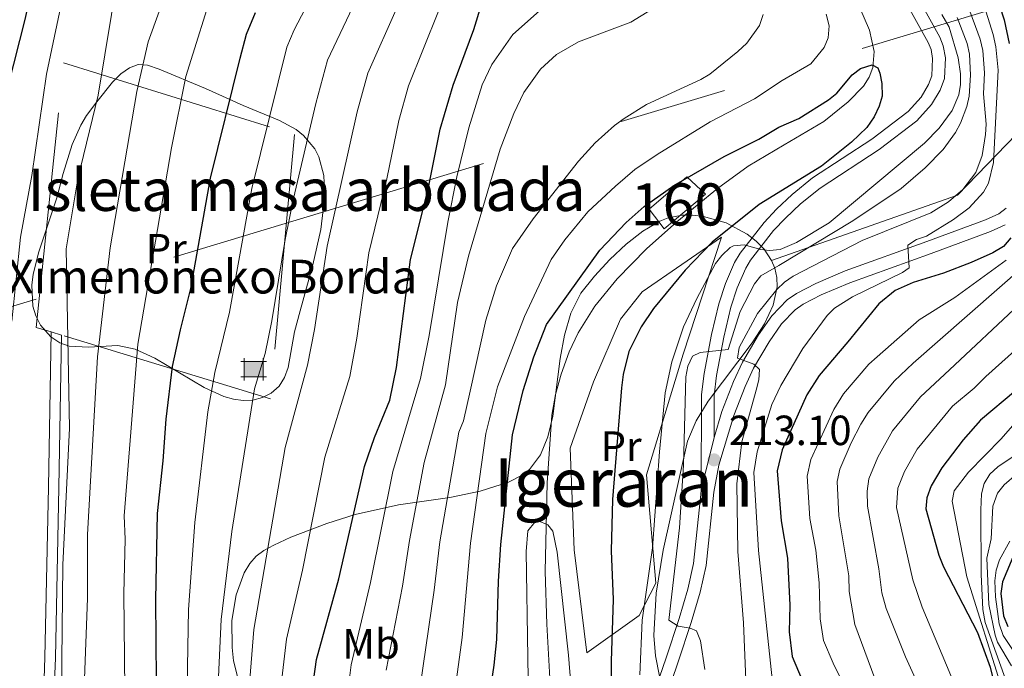
# Model space of a CAD drawing. Units: metres. Extents: x 599915 to 606762, y 4775433 to 4780167.
# Drawn here: x 602464 to 602698, y 4775773 to 4775927 of the extents above; entities that cross this region are included whole.
import ezdxf
from ezdxf.enums import TextEntityAlignment as Align

# ---------------------------------------------------------------- set-up
doc = ezdxf.new("R2010")
doc.units = ezdxf.units.M
doc.header["$MEASUREMENT"] = 0
for name, pattern in [('DGN Style 2', [85.3946, 51.23676, -34.15784000000001]), ('DGN Style 3', [119.55244000000002, 85.39460000000001, -34.15784000000001]), ('DGN Style 7', [170.7892, 76.85514, -34.15784000000001, 25.61838, -34.15784000000001])]:
    doc.linetypes.add(name, pattern=pattern)
for name, color, linetype, lineweight in [('Nivel 11', 7, 'Continuous', 0), ('Nivel 15', 7, 'Continuous', 0), ('Nivel 18', 7, 'Continuous', 0), ('Nivel 20', 7, 'Continuous', 0), ('Nivel 21', 7, 'Continuous', 0), ('Nivel 32', 7, 'Continuous', 0), ('Nivel 35', 7, 'Continuous', 0), ('Nivel 37', 7, 'Continuous', 0), ('Nivel 4', 7, 'Continuous', 0), ('Nivel 41', 7, 'Continuous', 0), ('Nivel 44', 7, 'Continuous', 0), ('Nivel 45', 7, 'Continuous', 0), ('Nivel 48', 7, 'Continuous', 0), ('Nivel 5', 7, 'Continuous', 0), ('Nivel 53', 7, 'Continuous', 0), ('Nivel 54', 7, 'Continuous', 0), ('Nivel 57', 7, 'Continuous', 0), ('Nivel 59', 7, 'Continuous', 0), ('Nivel 7', 7, 'Continuous', 0)]:
    doc.layers.add(name, color=color, linetype=linetype, lineweight=lineweight)
doc.styles.add('Style-Arial', font='txt')
doc.styles.add('Style-Arial Narrow', font='txt')
doc.styles.add('Style-Times New Roman', font='txt')

# ---------------------------------------------------------------- blocks, each defined once
blk = doc.blocks.new('5PATER')
at = {"layer": 'Nivel 7', "linetype": 'Continuous', "lineweight": 0}
h = blk.add_hatch(color=51, dxfattribs=at)
edge = h.paths.add_edge_path()
edge.add_ellipse((-0.02928575873374939, 0.02814367413520813), major_axis=(-10.95721237655889, -11.10700355671524), ratio=0.9994222409660316, start_angle=0, end_angle=360)
blk = doc.blocks.new('5CASET')
at = {"layer": 'Nivel 15', "linetype": 'Continuous', "lineweight": 0}
blk.add_hatch(color=203, dxfattribs=at).paths.add_polyline_path([(-22.39979135990143, -18.39982864260674), (-22.39979135990143, 18.49982771277428), (22.39979138970375, 18.49982771277428), (22.39979138970375, -18.39982864260674)])
at = {"layer": 'Nivel 15', "color": 1, "linetype": 'Continuous', "lineweight": 0}
for p, q in [((-22.39979135990143, 26.59975227713585), (-22.39979135990143, -26.59975227713585)), ((-22.39979135990143, 26.59975227713585), (-22.39979135990143, -26.59975227713585)), ((22.39979138970375, -26.59975227713585), (22.39979138970375, 26.59975227713585)), ((22.39979138970375, -26.59975227713585), (22.39979138970375, 26.59975227713585)), ((30.59971502423286, 18.49982771277428), (-30.499715924263, 18.49982771277428)), ((30.59971502423286, 18.49982771277428), (-30.499715924263, 18.49982771277428)), ((-30.499715924263, -18.39982864260674), (30.59971502423286, -18.39982864260674)), ((-30.499715924263, -18.39982864260674), (30.59971502423286, -18.39982864260674))]:
    blk.add_line(p, q, dxfattribs=at)
blk.add_3dface([(-22.39979135990143, -18.39982864260674), (22.39979138970375, -18.39982864260674), (22.39979138970375, 18.49982771277428), (-22.39979135990143, 18.49982771277428)], dxfattribs=at)

msp = doc.modelspace()

# ---------------------------------------------------------------- linework, layer by layer
at = {"layer": 'Nivel 11', "color": 142, "linetype": 'Continuous', "lineweight": 13}
msp.add_polyline3d([(602662.5700000003, 4775932.41, 202.23), (602665.9299999997, 4775924.66, 201.65), (602666.9899999984, 4775919.630000001, 201.39), (602666.6900000013, 4775915.82, 201.16), (602665.8200000003, 4775913.540000001, 200.98), (602664.4800000004, 4775911.4, 200.76), (602660.8599999994, 4775907.609999999, 200.25), (602655.0799999982, 4775903, 199.33), (602645.6799999997, 4775897.42, 198.38), (602637.0899999999, 4775892.35, 197.95), (602629.8299999982, 4775887.07, 197.94), (602620.1499999985, 4775879.16, 197.94), (602612.9400000013, 4775872.73, 197.94), (602606.0100000016, 4775865.59, 197.94), (602600.6999999993, 4775859.130000001, 197.92), (602596.7300000004, 4775852.77, 197.67), (602594.6000000015, 4775848.25, 197.43), (602592.6700000018, 4775843.01, 197.19), (602591.3200000003, 4775838.18, 196.93), (602590.4600000009, 4775833.279999999, 196.7), (602589.3599999994, 4775817.140000001, 196.68), (602588.8999999985, 4775796.1, 196.18), (602589.25, 4775783.59, 195.65), (602590.3599999994, 4775763.640000001, 194.52)], dxfattribs=at)
at = {"layer": 'Nivel 18', "color": 1, "linetype": 'DGN Style 3', "lineweight": 13}
msp.add_polyline3d([(602622.5500000007, 4775889.869999999, 200.15), (602613.6000000015, 4775882.140000001, 200), (602617.1600000001, 4775877.449999999, 200), (602626.9299999997, 4775885.689999999, 200), (602622.5500000007, 4775889.869999999, 200.15)], dxfattribs=at)
at = {"layer": 'Nivel 20', "color": 7, "linetype": 'DGN Style 2', "lineweight": 0, "extrusion": (0.3606739412839826, -0.1100852190264365, 0.9261725285445364), "elevation": -308207.3473687501, "flags": 128}
msp.add_lwpolyline([(4743698.515813969, 757675.7111824024), (4743698.515813969, 757678.5221075229)], dxfattribs=at)
at = {"layer": 'Nivel 20', "color": 7, "linetype": 'DGN Style 2', "lineweight": 0}
for points in [[(602471.5599999987, 4775853.02, 267.43), (602468.0399999991, 4775854.09, 268.94), (602474.5100000016, 4775916.880000001, 271.83), (602529.3200000003, 4775899.91, 246.41), (602523.6499999985, 4775837.119999999, 245.12), (602474.0500000007, 4775852.26, 266.37)], [(602611.1799999997, 4775785.689999999, 199.78), (602598.7600000016, 4775776.77, 198.81), (602595.8000000007, 4775801.290000001, 199.13), (602594.8500000015, 4775825.42, 199.78), (602600.3900000006, 4775841.140000001, 199.78), (602606.7399999984, 4775856.060000001, 199.78), (602611.9299999997, 4775862.529999999, 199.78), (602630.7699999996, 4775875.51, 202.67), (602621.6700000018, 4775847.699999999, 204.28), (602612.9899999984, 4775819.09, 203.96), (602615.1499999985, 4775793.359999999, 202.67), (602611.1799999997, 4775785.689999999, 199.78)]]:
    msp.add_polyline3d(points, dxfattribs=at)
at = {"layer": 'Nivel 21', "color": 7, "linetype": 'Continuous', "lineweight": 0, "extrusion": (0.02781433693781934, 0.1143784284637719, 0.9930478023553888), "elevation": 563224.8201830966, "flags": 128}
msp.add_lwpolyline([(542925.5488643199, -4749705.665376648), (542925.5488643199, -4749692.752479997)], dxfattribs=at)
at = {"layer": 'Nivel 21', "color": 7, "linetype": 'DGN Style 3', "lineweight": 0}
for points in [[(602628.9899999984, 4775827.939999999, 212.88), (602629.0100000016, 4775837.92, 211.65), (602629.5899999999, 4775842.65, 210.6), (602631.3000000007, 4775851.74, 208.72), (602633, 4775858.85, 207.69), (602634.4899999984, 4775863.449999999, 206.98), (602636.5100000016, 4775868.109999999, 206.05), (602637.6700000018, 4775870.029999999, 205.51), (602643.1499999985, 4775877.08, 203.66), (602645.9299999997, 4775880.050000001, 203.32), (602649.5, 4775883.42, 203.45), (602654.1600000001, 4775887.18, 203.64), (602668.2199999988, 4775896.300000001, 204.02), (602677.129999999, 4775903.109999999, 204.28), (602680.629999999, 4775907, 204.45), (602682.6600000001, 4775910.439999999, 204.61), (602683.6999999993, 4775913.17, 204.81), (602683.9299999997, 4775918.119999999, 204.93), (602683.4200000018, 4775920.93, 204.93), (602682.5899999999, 4775923, 204.93), (602673.7100000009, 4775939.01, 204.61)], [(602474.0500000007, 4775852.26, 266.04), (602473.4200000018, 4775816.1, 266.06), (602472.5700000003, 4775775.630000001, 266.68), (602472.1499999985, 4775763.130000001, 266.58), (602471.5, 4775745.029999999, 265.91), (602472.3999999985, 4775733.18, 264.75), (602472.8099999987, 4775730.859999999, 264.44), (602474.2199999988, 4775726.310000001, 263.64), (602475.9299999997, 4775722.810000001, 262.82), (602478.5199999996, 4775718.9, 261.46), (602483.0300000012, 4775713.859999999, 259.28), (602492.3099999987, 4775705.48, 257.03), (602497.2399999984, 4775700.42, 253.97), (602498.5599999987, 4775698.880000001, 253.49), (602499.4100000001, 4775697.18, 253.35), (602500.4800000004, 4775692.24, 253.28), (602499.1700000018, 4775687.529999999, 252.86), (602497.3399999999, 4775685.85, 252.65), (602481.3399999999, 4775677.26, 248.99), (602470.870000001, 4775671.42, 245.9), (602464.7699999996, 4775667.1, 243.66), (602430.7399999984, 4775640.369999999, 231.47), (602423.0700000003, 4775635.33, 229.65)]]:
    msp.add_polyline3d(points, dxfattribs=at)
at = {"layer": 'Nivel 21', "color": 7, "linetype": 'Continuous', "lineweight": 0}
for points in [[(602625.9600000009, 4775815.48, 214.4), (602626.0199999996, 4775838.109999999, 211.65), (602626.620000001, 4775843.1, 210.6), (602628.370000001, 4775852.369999999, 208.72), (602630.1099999994, 4775859.66, 207.69), (602631.6799999997, 4775864.51, 206.98), (602633.8399999999, 4775869.49, 206.05), (602635.1900000013, 4775871.73, 205.51), (602640.870000001, 4775879.02, 203.66), (602643.8099999987, 4775882.17, 203.32), (602647.5199999996, 4775885.68, 203.45), (602652.3900000006, 4775889.609999999, 203.64), (602666.4899999984, 4775898.75, 204.02), (602675.0899999999, 4775905.32, 204.28), (602678.1900000013, 4775908.779999999, 204.45), (602679.9499999993, 4775911.74, 204.61), (602680.7199999988, 4775913.790000001, 204.81), (602680.9100000001, 4775917.92, 204.93), (602680.5199999996, 4775920.1, 204.93), (602679.879999999, 4775921.699999999, 204.93), (602671.1999999993, 4775937.35, 204.61)], [(602698.3299999982, 4775882.359999999, 223.33), (602696.5899999999, 4775881.060000001, 223.08), (602693.4699999988, 4775879.609999999, 222.64), (602679.4899999984, 4775874.460000001, 220.8), (602660.1400000006, 4775867.49, 218.91), (602653.1900000013, 4775864.52, 218.6), (602648.6000000015, 4775862.140000001, 218.12), (602646.3299999982, 4775860.6, 217.75), (602642.7100000009, 4775856.84, 216.96), (602639.5199999996, 4775852.300000001, 216.13), (602635.7399999984, 4775845.800000001, 214.95), (602633.629999999, 4775841.24, 214.26), (602630.8599999994, 4775834.119999999, 213.6), (602628.9899999984, 4775827.939999999, 212.88)], [(602698.1400000006, 4775878.470000001, 223.08), (602694.620000001, 4775876.84, 222.64), (602680.5199999996, 4775871.640000001, 220.8), (602661.2399999984, 4775864.699999999, 218.91), (602654.4699999988, 4775861.800000001, 218.6)], [(602654.4699999988, 4775861.800000001, 218.6), (602650.1400000006, 4775859.560000001, 218.12), (602648.2800000012, 4775858.290000001, 217.75), (602645.0300000012, 4775854.93, 216.96), (602642.0500000007, 4775850.68, 216.13), (602638.3999999985, 4775844.42, 214.95), (602636.3900000006, 4775840.07, 214.26), (602633.6999999993, 4775833.140000001, 213.6), (602630.129999999, 4775821.35, 213.07), (602628.9100000001, 4775814.960000001, 212.64), (602627.0899999999, 4775797.52, 211.37), (602625.6600000001, 4775791.18, 210.77), (602623.5799999982, 4775784.040000001, 209.36), (602620.4800000004, 4775774.68, 207.1), (602618.8500000015, 4775769.98, 206.26)], [(602471.5599999987, 4775853.02, 266.04), (602470.9200000018, 4775816.15, 266.06), (602470.0700000003, 4775775.699999999, 266.68), (602469.6499999985, 4775763.220000001, 266.58), (602468.9899999984, 4775744.98, 265.91), (602469.9200000018, 4775732.869999999, 264.75), (602470.370000001, 4775730.279999999, 264.44), (602471.8900000006, 4775725.380000001, 263.64), (602473.7600000016, 4775721.560000001, 262.82), (602476.5300000012, 4775717.369999999, 261.46), (602481.25, 4775712.1, 259.28), (602490.5700000003, 4775703.68, 257.03), (602495.3900000006, 4775698.73, 253.97), (602496.629999999, 4775697.16, 253.45), (602497.4299999997, 4775692.439999999, 253.28), (602496.5199999996, 4775689.16, 252.86), (602495.5899999999, 4775688.32, 252.65), (602479.8999999985, 4775679.890000001, 248.99), (602469.2699999996, 4775673.960000001, 245.9), (602462.9800000004, 4775669.5, 243.66), (602428.9800000004, 4775642.810000001, 231.47), (602421.7399999984, 4775638.050000001, 229.65), (602418.25, 4775636.869999999, 229.03)], [(602625.9600000009, 4775815.48, 214.4), (602625.8399999999, 4775814.4, 212.64), (602624.129999999, 4775798, 211.37), (602622.75, 4775791.93, 210.77), (602620.7100000009, 4775784.93, 209.36), (602617.6400000006, 4775775.65, 207.1), (602616.0500000007, 4775771.060000001, 206.26), (602610.9600000009, 4775759.16, 205.26), (602610.1400000006, 4775755.58, 205.25), (602610.7699999996, 4775752.279999999, 205.25), (602613.370000001, 4775748, 205.25), (602616.2800000012, 4775743.85, 204.56), (602623.8900000006, 4775734.6, 203.56), (602647.9899999984, 4775705.91, 201.47), (602654.4800000004, 4775698.08, 200.18), (602661.1600000001, 4775688.16, 198.24)]]:
    msp.add_polyline3d(points, dxfattribs=at)
at = {"layer": 'Nivel 32', "color": 6, "linetype": 'DGN Style 7', "lineweight": 0}
msp.add_polyline3d([(602337.25, 4775821.17, 325.48), (602849.3900000006, 4775976.449999999, 314.1), (603165.1999999993, 4776078, 239.86), (603321.620000001, 4776129.859999999, 229.41), (603362.4899999984, 4776166.119999999, 236.6)], dxfattribs=at)
at = {"layer": 'Nivel 35', "color": 92, "linetype": 'DGN Style 3', "lineweight": 0}
for points in [[(602642.629999999, 4775869.970000001, 212.3), (602686.7899999991, 4775885.51, 223.88), (602725.1700000018, 4775925.16, 248.98), (602783.6799999997, 4775949.6, 296.48)], [(602536.3999999985, 4775888.42, 251.84), (602536.3099999987, 4775890.189999999, 252.32), (602535.1700000018, 4775894.560000001, 253.83), (602534.1999999993, 4775896.5, 254.63), (602531.5300000012, 4775899.689999999, 256.24), (602529.7399999984, 4775901.040000001, 257.15), (602525.8000000007, 4775903.210000001, 259.18), (602517.1499999985, 4775906.77, 263.25), (602508.2100000009, 4775910.85, 266.83), (602497.2100000009, 4775915.42, 270.4), (602494.4200000018, 4775916.359999999, 271.04), (602492.2699999996, 4775916.52, 271.3), (602490.1700000018, 4775915.75, 271.25), (602488.129999999, 4775914.26, 271.03), (602486.1499999985, 4775912.279999999, 270.73), (602482.3900000006, 4775907.640000001, 270.36), (602479.9800000004, 4775904.380000001, 270.6), (602478.620000001, 4775902.109999999, 270.92), (602476.5399999991, 4775897.550000001, 271.78), (602474.4100000001, 4775890.619999999, 273.09), (602472.879999999, 4775884.859999999, 273.61), (602468.6099999994, 4775872.060000001, 272.96), (602467.3099999987, 4775866.74, 272.25), (602466.9699999988, 4775864.130000001, 271.81), (602467.2100000009, 4775859.130000001, 270.75), (602467.9100000001, 4775856.800000001, 270.13), (602469.0500000007, 4775854.6, 269.46), (602471.4699999988, 4775851.869999999, 268.46), (602473.6400000006, 4775850.4, 267.6), (602475.870000001, 4775849.609999999, 266.58), (602480.4200000018, 4775849.380000001, 264.31), (602487.370000001, 4775849.800000001, 261.28), (602491.4899999984, 4775848.91, 260.15), (602496.1499999985, 4775846.800000001, 258.98), (602507.879999999, 4775839.810000001, 256.16), (602512.5500000007, 4775837.689999999, 255.06), (602514.870000001, 4775837.029999999, 254.51), (602517.1799999997, 4775836.720000001, 253.97), (602519.4699999988, 4775836.84, 253.42), (602521.7399999984, 4775837.439999999, 252.88), (602523.8399999999, 4775838.5, 252.38), (602525.7199999988, 4775840.140000001, 251.83), (602527, 4775842.189999999, 251.3), (602527.8299999982, 4775844.529999999, 250.77), (602529.3900000006, 4775853.01, 249.16), (602530.6900000013, 4775858.040000001, 248.51), (602533.7100000009, 4775868.949999999, 248.5), (602535.629999999, 4775877.310000001, 249.42), (602536.5500000007, 4775885.300000001, 250.99), (602536.3999999985, 4775888.42, 251.84)], [(602642.629999999, 4775869.970000001, 212.3), (602640.8599999994, 4775872.68, 212.38), (602639, 4775874.57, 212.59), (602636.8299999982, 4775876.25, 212.89), (602631.8500000015, 4775878.880000001, 213.64), (602626.5100000016, 4775880.42, 214.43), (602623.879999999, 4775880.74, 214.76), (602621.3900000006, 4775880.74, 215.02), (602618.129999999, 4775880.109999999, 215.2), (602616.1099999994, 4775879.279999999, 215.19), (602612.0700000003, 4775876.93, 215.03), (602608.1000000015, 4775873.83, 214.76), (602604.25, 4775870.199999999, 214.47), (602600.5899999999, 4775866.25, 214.27), (602597.3500000015, 4775862.189999999, 214.21), (602595, 4775857.449999999, 214.2), (602593.4600000009, 4775852.220000001, 214.22), (602592.4699999988, 4775846.710000001, 214.29), (602590.6799999997, 4775833.01, 214.68), (602589.5500000007, 4775828.09, 214.95), (602587.8000000007, 4775823.800000001, 215.31), (602585.1499999985, 4775820.35, 215.75), (602583.4100000001, 4775818.99, 216), (602580.1700000018, 4775817.369999999, 216.48), (602573.4200000018, 4775815.16, 217.83), (602566.2699999996, 4775813.720000001, 219.66), (602554.0300000012, 4775811.93, 223.36), (602543.7300000004, 4775809.68, 226.78), (602537.0300000012, 4775807.529999999, 229.83), (602528.4899999984, 4775804.27, 234.68), (602524.4600000009, 4775802.380000001, 236.6), (602522.0500000007, 4775801.109999999, 237.4), (602520.2699999996, 4775799.790000001, 237.83), (602518.7199999988, 4775798.01, 238.15), (602517.3999999985, 4775795.84, 238.36), (602515.4699999988, 4775790.560000001, 238.5), (602514.5100000016, 4775784.460000001, 238.28), (602514.5300000012, 4775778.060000001, 237.74), (602514.8999999985, 4775774.9, 237.36), (602516.4100000001, 4775769, 236.41)], [(602680.4200000018, 4775661.84, 204.51), (602663.75, 4775698.140000001, 203.15), (602659.8999999985, 4775703.42, 203.81), (602641.3299999982, 4775726.880000001, 207.13), (602629.75, 4775743.869999999, 209.75), (602624.629999999, 4775752.380000001, 211.19), (602621.1499999985, 4775758.92, 212.22), (602617.5899999999, 4775766.67, 213.26), (602616.0300000012, 4775771.300000001, 213.76), (602615.0899999999, 4775776.07, 214.16), (602614.6999999993, 4775780.949999999, 214.48), (602615.2100000009, 4775790.98, 214.92), (602616.9299999997, 4775801.210000001, 215.13), (602622.6799999997, 4775827.060000001, 215.17), (602624.7300000004, 4775831.869999999, 215.01), (602627.620000001, 4775836.6, 214.73), (602638.0100000016, 4775850.4, 213.5), (602640.9400000013, 4775854.9, 213.08), (602643.0399999991, 4775859.34, 212.72), (602643.9800000004, 4775863.75, 212.45), (602643.9100000001, 4775865.949999999, 212.36), (602643.4200000018, 4775868.140000001, 212.31), (602642.629999999, 4775869.970000001, 212.3)]]:
    msp.add_polyline3d(points, dxfattribs=at)
at = {"layer": 'Nivel 4', "color": 30, "linetype": 'Continuous', "lineweight": 30, "flags": 128}
for points, elevation in [([(602461.3500000015, 4775911.26), (602465.4400000013, 4775927.550000001), (602468.879999999, 4775943.92), (602471.5799999982, 4775961.57), (602472.0100000016, 4775971.790000001), (602471.6499999985, 4775978.040000001), (602469.9499999993, 4775986.710000001), (602466.2600000016, 4775996.630000001), (602460.9299999997, 4776007.970000001)], 275), ([(602693.4299999997, 4775940.85), (602697.8900000006, 4775927.140000001), (602699.0799999982, 4775921.51)], 225), ([(602496.5799999982, 4775770.18), (602496.4600000009, 4775789.43), (602496.8099999987, 4775809.890000001), (602498.1999999993, 4775822.41), (602498.8500000015, 4775832.279999999), (602500.4200000018, 4775844.82), (602502.25, 4775853.52), (602504.7600000016, 4775863.290000001), (602509.379999999, 4775889.5), (602516.4200000018, 4775918.040000001), (602517.9200000018, 4775923.68), (602520.1099999994, 4775928.880000001)], 250), ([(602532.6600000001, 4775761.560000001), (602534.5599999987, 4775775.25), (602539.8900000006, 4775794.390000001), (602545.9899999984, 4775821.060000001), (602548.3200000003, 4775827.92), (602551.9899999984, 4775836.810000001), (602553.6000000015, 4775844.560000001), (602556.8999999985, 4775870.24), (602561.129999999, 4775886.92), (602563.9400000013, 4775901.17), (602567.0500000007, 4775911.6), (602571.9800000004, 4775924.810000001), (602573.7899999991, 4775930.75)], 225), ([(602569.8299999982, 4775726.859999999), (602576.75, 4775773.85), (602577.370000001, 4775779.949999999), (602577.7800000012, 4775793.790000001), (602578.3900000006, 4775802.52), (602581.1400000006, 4775828.57), (602583.6499999985, 4775839.060000001), (602586.2100000009, 4775847.060000001), (602589.2100000009, 4775854.77), (602601.8299999982, 4775872.43), (602608.1000000015, 4775878.99), (602612.3599999994, 4775882.800000001), (602619.4100000001, 4775887.779999999), (602631.4299999997, 4775894.699999999), (602639.620000001, 4775898.779999999), (602644.379999999, 4775901.609999999), (602649.1099999994, 4775903.66), (602656.1999999993, 4775908.1), (602658.120000001, 4775909.699999999), (602661.7699999996, 4775914.060000001), (602663.7600000016, 4775915.550000001), (602666.5399999991, 4775916.4), (602667.8599999994, 4775915.75), (602668.3599999994, 4775914.43), (602668.870000001, 4775911.960000001), (602668.8900000006, 4775909), (602668.1799999997, 4775906.6), (602666.9899999984, 4775904.1), (602665.3000000007, 4775901.560000001), (602661.6400000006, 4775898.07), (602654.4800000004, 4775892.390000001), (602639.7100000009, 4775883.290000001), (602628.5199999996, 4775874.290000001), (602622.1000000015, 4775867.689999999), (602614.5899999999, 4775858.59), (602611.7199999988, 4775854.24), (602608.7699999996, 4775848.34), (602607.4299999997, 4775842.93), (602607.0199999996, 4775839.76), (602604.8599999994, 4775813.220000001), (602604.6000000015, 4775801.029999999), (602605, 4775789.5), (602604.5899999999, 4775774.83), (602604.6799999997, 4775758.82)], 200), ([(602699.4400000013, 4775875.390000001), (602697.7699999996, 4775873.310000001), (602695.2100000009, 4775871.75), (602690.0700000003, 4775869.52), (602683.4499999993, 4775866.98), (602676.2800000012, 4775864.779999999), (602672, 4775862.859999999), (602668.1000000015, 4775859.65), (602660.8000000007, 4775850.619999999), (602653.9299999997, 4775842.67), (602651, 4775838.050000001), (602645.1400000006, 4775824.99), (602644.0100000016, 4775820.060000001), (602644.8999999985, 4775808.18), (602646.4400000013, 4775799.290000001), (602647, 4775788.09), (602646.870000001, 4775781.83), (602647.5700000003, 4775775.9), (602649.8999999985, 4775770.32), (602655.4100000001, 4775759.470000001), (602657.2300000004, 4775756.85), (602663.1999999993, 4775750.130000001)], 225), ([(602700.5799999982, 4775838.99), (602692.2699999996, 4775832.07), (602688.120000001, 4775827.380000001), (602683.0500000007, 4775820.76), (602680.5300000012, 4775816.43), (602679.4899999984, 4775813.59), (602679.3000000007, 4775810.99), (602682.3500000015, 4775800), (602683.5199999996, 4775797.199999999), (602691.5899999999, 4775781.640000001), (602694.5300000012, 4775773.369999999), (602697.2300000004, 4775762.189999999), (602702.8000000007, 4775734.060000001)], 250), ([(602701.0100000016, 4775802), (602697.5, 4775793.699999999), (602697.120000001, 4775790.92), (602697.7600000016, 4775785.58), (602698.7699999996, 4775783.09)], 275)]:
    msp.add_lwpolyline(points, dxfattribs=dict(at, elevation=elevation))
at = {"layer": 'Nivel 5', "color": 30, "linetype": 'Continuous', "lineweight": 0, "flags": 128}
for points, elevation in [([(602462.2600000016, 4775855.529999999), (602464.3099999987, 4775875.48), (602467, 4775890.16), (602470.4800000004, 4775914.23), (602479.1400000006, 4775955.640000001), (602480.8900000006, 4775966.689999999), (602480.5100000016, 4775975.42), (602478.75, 4775983.279999999), (602473.9800000004, 4775993.33), (602472.4299999997, 4776000.689999999), (602470.0899999999, 4776007.51), (602463.379999999, 4776020.359999999)], 270), ([(602458.7199999988, 4775699.310000001), (602464.4800000004, 4775701.48), (602469.0700000003, 4775704.470000001), (602470.2100000009, 4775706.460000001), (602470.8200000003, 4775708.890000001), (602470.8399999999, 4775711.9), (602470.1499999985, 4775717.5), (602467.2800000012, 4775728.85), (602466.5599999987, 4775740.050000001), (602464.7399999984, 4775746.09), (602465.0599999987, 4775748.08), (602472.9800000004, 4775748.189999999), (602473.370000001, 4775750.630000001), (602473.9200000018, 4775759.76), (602474.3099999987, 4775797.710000001), (602475.9499999993, 4775830.189999999), (602475.1700000018, 4775872.74), (602477.870000001, 4775889.369999999), (602482.7100000009, 4775909.199999999), (602487.5199999996, 4775938.029999999)], 265), ([(602503.8599999994, 4775768.949999999), (602504.2100000009, 4775787.08), (602505.6499999985, 4775807.77), (602508.7699999996, 4775834.01), (602510.4100000001, 4775843.390000001), (602513.9299999997, 4775857.710000001), (602519.25, 4775887.1), (602527.5500000007, 4775920.609999999), (602529.3099999987, 4775924.77), (602537.0500000007, 4775939.6)], 245), ([(602636.5700000003, 4775770.380000001), (602635.9800000004, 4775783.91), (602634.6600000001, 4775800.9), (602634.3999999985, 4775816.960000001), (602635.5700000003, 4775826.91), (602639.0300000012, 4775839.140000001), (602639.6000000015, 4775841.619999999), (602639.75, 4775844.07), (602638.4299999997, 4775845.380000001), (602634.5500000007, 4775846.810000001), (602634.9400000013, 4775849.310000001), (602639.3399999999, 4775857.41), (602643.9200000018, 4775863.109999999), (602645.6900000013, 4775864.84), (602647.7600000016, 4775866.24), (602664.1499999985, 4775874.699999999), (602680.4699999988, 4775881.26), (602684.6600000001, 4775883.890000001), (602688.0700000003, 4775886.83), (602691.129999999, 4775890.9), (602692.6400000006, 4775894.9), (602693.4899999984, 4775899.869999999), (602693.5799999982, 4775902.359999999), (602693.0100000016, 4775909.57), (602693.2100000009, 4775914.540000001), (602692.8099999987, 4775919.83), (602692.1999999993, 4775922.540000001), (602686.1499999985, 4775938.939999999)], 215), ([(602510.5899999999, 4775936.189999999), (602503.5399999991, 4775913.699999999), (602500.1099999994, 4775896.75), (602492.1400000006, 4775850.07), (602488.9200000018, 4775809.359999999), (602489.120000001, 4775803.76), (602488.8599999994, 4775790.9), (602489.3000000007, 4775745.119999999), (602489.8399999999, 4775736.699999999), (602491.2100000009, 4775727.810000001), (602492.4299999997, 4775716.119999999), (602492.6099999994, 4775709.869999999), (602491.8399999999, 4775704.91), (602490.0500000007, 4775699.630000001), (602488.7300000004, 4775697.109999999), (602486.3000000007, 4775694.6), (602484.3500000015, 4775693.08), (602482.0700000003, 4775692.01), (602467.629999999, 4775687.800000001), (602455.8299999982, 4775685.07)], 255), ([(602499.5199999996, 4775935.49), (602494.6000000015, 4775921.9), (602491.8900000006, 4775910.060000001), (602485.5500000007, 4775872.970000001), (602482.5700000003, 4775847.07), (602480.1799999997, 4775804.880000001), (602480.2300000004, 4775789.75), (602479.4100000001, 4775768.460000001), (602479.3099999987, 4775756.6), (602478.6900000013, 4775750.83), (602478.7399999984, 4775742.119999999), (602480.1799999997, 4775721.859999999), (602480.0300000012, 4775717.550000001)], 260), ([(602537.4400000013, 4775678.08), (602542.1400000006, 4775680.220000001), (602543.870000001, 4775681.84), (602544.4699999988, 4775683.07), (602544.0199999996, 4775685.220000001), (602542.5599999987, 4775687.27), (602533.6799999997, 4775697.380000001), (602521.870000001, 4775715.77), (602518.7199999988, 4775722.890000001), (602514.1999999993, 4775735.49), (602512.8299999982, 4775741.58), (602511.4699999988, 4775757.130000001), (602511.1499999985, 4775767.720000001), (602511.9699999988, 4775784.720000001), (602514.4899999984, 4775805.640000001), (602519.8900000006, 4775839.52), (602522.3599999994, 4775847.880000001), (602524, 4775855.65), (602527.1799999997, 4775874.939999999), (602529.129999999, 4775884.699999999), (602534.4400000013, 4775907.27), (602537.1799999997, 4775917.550000001), (602545.4200000018, 4775934.939999999)], 240), ([(602591.8299999982, 4775933.109999999), (602581.1900000013, 4775923.66), (602576.2300000004, 4775916.51), (602573.8999999985, 4775911.65), (602570.7899999991, 4775901.48), (602567.9200000018, 4775889.810000001), (602565.7800000012, 4775879.040000001), (602561.3299999982, 4775852.130000001), (602559.2800000012, 4775841.970000001), (602552.7399999984, 4775819.84), (602547.4400000013, 4775793.5), (602542.8500000015, 4775773.98), (602540.25, 4775753.67), (602539.6799999997, 4775741.699999999), (602539.8299999982, 4775735.82), (602543.7899999991, 4775717.51), (602546.9299999997, 4775710.439999999), (602557.4299999997, 4775699.220000001), (602559.3999999985, 4775697.529999999), (602564.3000000007, 4775692.540000001), (602572.2199999988, 4775681.109999999), (602576.8299999982, 4775675.75)], 220), ([(602695.3900000006, 4775893.23), (602696.4899999984, 4775915.130000001), (602695.9400000013, 4775920.67), (602695.3000000007, 4775923.619999999), (602692.75, 4775931.699999999)], 220), ([(602561.6499999985, 4775678.290000001), (602559.620000001, 4775682.99), (602546.3599999994, 4775697.449999999), (602540.9400000013, 4775703.76), (602534.2800000012, 4775713.140000001), (602531.7399999984, 4775718.699999999), (602526.4899999984, 4775735.43), (602525.4699999988, 4775742.48), (602525.2600000016, 4775750.59), (602525.7199999988, 4775765.26), (602527.4699999988, 4775780.01), (602531.25, 4775796.4), (602536.5599999987, 4775823.300000001), (602542.5100000016, 4775842.43), (602544.1499999985, 4775851.550000001), (602547, 4775871.810000001), (602551.2600000016, 4775889.380000001), (602554.1099999994, 4775903.199999999), (602556.4499999993, 4775911.42), (602563.5399999991, 4775929.140000001)], 230), ([(602527.129999999, 4775825.550000001), (602532.4400000013, 4775845.15), (602534.0799999982, 4775853.6), (602537.0899999999, 4775873.369999999), (602544.2699999996, 4775905.24), (602546.8099999987, 4775914.48), (602553.7899999991, 4775930.279999999)], 235), ([(602614.1700000018, 4775929.540000001), (602609.2699999996, 4775926.6), (602596.8000000007, 4775921.880000001), (602591.5700000003, 4775918.890000001), (602587.8099999987, 4775915.439999999), (602583.8399999999, 4775909.859999999), (602581.4100000001, 4775904.859999999), (602578.1900000013, 4775896.4), (602570.6400000006, 4775870.970000001), (602568.1000000015, 4775859.970000001), (602565.1799999997, 4775840.439999999), (602560.1700000018, 4775822.029999999), (602556.629999999, 4775803.49), (602555, 4775792.609999999), (602551.1400000006, 4775772.710000001)], 215), ([(602640.6799999997, 4775928.42), (602639.7699999996, 4775925.790000001), (602636.7699999996, 4775921.550000001), (602634.6700000018, 4775919.560000001), (602628.0300000012, 4775914.189999999), (602625.879999999, 4775912.92), (602612.9899999984, 4775907.040000001), (602607.6099999994, 4775903.720000001), (602605.379999999, 4775901.99), (602600.7899999991, 4775897.880000001), (602596.7899999991, 4775893.540000001), (602586.0399999991, 4775879.890000001), (602581.1600000001, 4775872.85), (602577.3099999987, 4775863.98), (602574.8099999987, 4775855.810000001), (602571.0799999982, 4775838.91), (602569.4800000004, 4775831.859999999), (602568.3900000006, 4775829.23), (602563.879999999, 4775803.17), (602562.5500000007, 4775791.720000001), (602556.6799999997, 4775751.4)], 210), ([(602683.120000001, 4775928.390000001), (602684.8200000003, 4775925.41), (602686.9299999997, 4775918.130000001), (602687.5399999991, 4775914.310000001), (602687.5399999991, 4775911.800000001), (602687.1499999985, 4775909.290000001), (602685.5599999987, 4775905.560000001), (602682.4400000013, 4775901.359999999), (602679, 4775897.85), (602656.3500000015, 4775878.93), (602648.6000000015, 4775874.210000001), (602644.6900000013, 4775872.6), (602642.1900000013, 4775872.35), (602640.0799999982, 4775872.58), (602636.120000001, 4775873.710000001), (602633.6499999985, 4775873.49), (602632.8299999982, 4775873.029999999), (602630.8200000003, 4775871.189999999), (602629.3500000015, 4775869.220000001), (602624.9100000001, 4775860.960000001), (602621.7300000004, 4775854.210000001), (602618.9699999988, 4775845.890000001), (602617.4100000001, 4775838.57), (602616.0300000012, 4775824.57), (602614.3599999994, 4775801.720000001), (602611.9200000018, 4775784.59), (602611.3399999999, 4775771.57)], 205), ([(602626.8200000003, 4775772.810000001), (602625.8099999987, 4775779.689999999), (602624.7899999991, 4775782.029999999), (602623.3000000007, 4775782.68), (602620.5, 4775783.16), (602618.2399999984, 4775784.59), (602620.7800000012, 4775806.449999999), (602621.7399999984, 4775821.390000001), (602622.3099999987, 4775842.380000001), (602622.8000000007, 4775844.84), (602623.9100000001, 4775847.27), (602625.7199999988, 4775848.109999999), (602632.3099999987, 4775848.800000001), (602635.2199999988, 4775857.880000001), (602638.6000000015, 4775864.390000001), (602640.1099999994, 4775866.32), (602644.379999999, 4775868.810000001), (602661.9499999993, 4775879.369999999), (602673.4499999993, 4775887.08), (602679.120000001, 4775891.970000001), (602683.4100000001, 4775896.359999999), (602686.3000000007, 4775900.390000001), (602687.5, 4775902.609999999), (602689.0599999987, 4775906.529999999), (602689.6099999994, 4775909), (602689.9299999997, 4775913.949999999), (602689.6700000018, 4775918.99), (602689.1000000015, 4775921.460000001), (602686.75, 4775927.67)], 210), ([(602656.120000001, 4775922.85), (602656.3399999999, 4775925.689999999), (602655.6400000006, 4775928.460000001)], 205), ([(602563.3900000006, 4775737.99), (602569.2100000009, 4775780.449999999), (602571.1400000006, 4775802.85), (602574.7699999996, 4775828.9), (602577.6000000015, 4775839.949999999), (602583.9699999988, 4775856.67), (602590.3399999999, 4775870.210000001), (602593.5500000007, 4775874.84), (602599.0199999996, 4775881.51), (602605.5500000007, 4775887.640000001), (602610.2100000009, 4775891.550000001), (602615.5, 4775895.140000001), (602628.1099999994, 4775902.859999999), (602638.620000001, 4775908.32), (602645.1700000018, 4775912.75), (602651.9899999984, 4775916.68), (602655.1600000001, 4775920.540000001), (602656.120000001, 4775922.85)], 205), ([(602642.8200000003, 4775770.6), (602639.5199999996, 4775801.140000001), (602638.4400000013, 4775819.630000001), (602639.2399999984, 4775824.550000001), (602642.75, 4775835.810000001), (602644.879999999, 4775840.310000001), (602650.1000000015, 4775849.07), (602655.8599999994, 4775856.880000001), (602657.5599999987, 4775858.67), (602661.8500000015, 4775861.33), (602673.7199999988, 4775867.140000001), (602675.3000000007, 4775868.199999999), (602675, 4775873.6), (602677.0399999991, 4775874.970000001), (602679.4699999988, 4775875.74), (602685.8299999982, 4775879.67), (602689.6099999994, 4775882.5), (602692.9899999984, 4775886.189999999), (602694.1600000001, 4775888.35), (602695.3900000006, 4775893.23)], 220), ([(602698.3299999982, 4775870.060000001), (602686.2100000009, 4775861.220000001), (602677.7399999984, 4775855.9), (602667.7300000004, 4775847.119999999), (602665.7699999996, 4775845.369999999), (602659.75, 4775838.290000001), (602657.4100000001, 4775834.6), (602652.0100000016, 4775822.710000001), (602651.1099999994, 4775818.76), (602651.7800000012, 4775808.74), (602653.1499999985, 4775801.15), (602653.9200000018, 4775793.439999999), (602654.1999999993, 4775784.9), (602654.9899999984, 4775779.720000001), (602657.3200000003, 4775774.359999999), (602665.0399999991, 4775758.689999999), (602670.1999999993, 4775751.560000001), (602675.6700000018, 4775742.540000001), (602678.5, 4775736.66), (602686.6400000006, 4775717.790000001), (602692.4800000004, 4775705.960000001), (602695.2899999991, 4775698.32), (602701.6499999985, 4775687.470000001)], 230), ([(602702.5700000003, 4775868.6), (602676.3200000003, 4775845.550000001), (602671.7300000004, 4775841.300000001), (602665.5799999982, 4775833.91), (602663.8200000003, 4775831.140000001), (602661.5799999982, 4775826.67), (602658.879999999, 4775820.43), (602658.1999999993, 4775817.470000001), (602658.6600000001, 4775809.300000001), (602661.0300000012, 4775795.08), (602661.1099999994, 4775791.35), (602662.4100000001, 4775783.529999999), (602667.1600000001, 4775770.73), (602677.1999999993, 4775752.99), (602681.7899999991, 4775743.77), (602691.0500000007, 4775720.619999999), (602695.379999999, 4775713.560000001), (602702.129999999, 4775698.359999999)], 235), ([(602701.4800000004, 4775859.540000001), (602684.9100000001, 4775843.98), (602678.0199999996, 4775837.6), (602671.3999999985, 4775829.52), (602667.8900000006, 4775823.26), (602665.75, 4775818.15), (602665.370000001, 4775815.18), (602665.4100000001, 4775811.619999999), (602668.129999999, 4775796.720000001), (602668.8599999994, 4775791.050000001), (602669.8299999982, 4775787.35), (602674.4299999997, 4775775.85), (602684.1999999993, 4775754.42), (602687.9100000001, 4775745), (602692.1499999985, 4775731.82), (602695.4699999988, 4775723.439999999), (602700.7899999991, 4775715.07)], 240), ([(602707.25, 4775854.720000001), (602693.5, 4775842.4), (602690.75, 4775839.65), (602685.6400000006, 4775835.390000001), (602677.2300000004, 4775825.140000001), (602674.2100000009, 4775819.84), (602672.620000001, 4775815.869999999), (602672.3599999994, 4775811.310000001), (602676.1900000013, 4775794.130000001), (602678.4200000018, 4775787.640000001), (602685.2100000009, 4775771.449999999), (602688.1099999994, 4775761.32), (602694.0300000012, 4775746.24), (602697.4699999988, 4775732.939999999), (602702.1900000013, 4775719.4)], 245), ([(602703.8500000015, 4775740.01), (602697.3599999994, 4775768.439999999), (602689.0599999987, 4775794.82), (602685.5100000016, 4775812.82), (602686.0100000016, 4775815.300000001), (602689.3999999985, 4775819.74), (602697.1499999985, 4775827.630000001), (602703.7399999984, 4775835.16)], 255), ([(602454.6600000001, 4775649.359999999), (602484.3099999987, 4775655.689999999), (602496.9100000001, 4775657.199999999), (602507.379999999, 4775658.93), (602520.3500000015, 4775660.040000001), (602525.4400000013, 4775661.16), (602532.2699999996, 4775664.27), (602539.6700000018, 4775668.43), (602550.8399999999, 4775676.460000001), (602551.8399999999, 4775678.23), (602551.5, 4775682.51), (602550.1499999985, 4775684.810000001), (602540.1400000006, 4775697.42), (602538.3299999982, 4775700.210000001), (602533.4299999997, 4775705.880000001), (602529.7800000012, 4775711.619999999), (602526.8099999987, 4775717.23), (602524.0199999996, 4775724.390000001), (602520.8200000003, 4775734.040000001), (602519.1499999985, 4775742.029999999), (602518.5700000003, 4775750.75), (602518.4299999997, 4775766.49), (602519.7199999988, 4775782.359999999), (602527.129999999, 4775825.550000001)], 235), ([(602700.8599999994, 4775763.26), (602693.3399999999, 4775784.040000001), (602692.8200000003, 4775787.07), (602692.3900000006, 4775795.369999999), (602692.3200000003, 4775810.790000001), (602692.4899999984, 4775814.58), (602693.1400000006, 4775817), (602694.4800000004, 4775819.27), (602696.3999999985, 4775820.970000001), (602700.4899999984, 4775823.75)], 260), ([(602700.8500000015, 4775819.199999999), (602697.9200000018, 4775816.68), (602696.2800000012, 4775814.73), (602695.1799999997, 4775811.66), (602694.8299999982, 4775803.880000001), (602693.8099999987, 4775799.26), (602694.2600000016, 4775788.32), (602695.7600000016, 4775781.01), (602696.2899999991, 4775779.369999999), (602699.620000001, 4775773.720000001)], 265), ([(602585.1600000001, 4775750.540000001), (602584.3599999994, 4775800.890000001), (602584.7699999996, 4775805.800000001), (602586.4600000009, 4775807.83), (602587.2199999988, 4775808.119999999), (602589.5500000007, 4775807.23), (602590.6999999993, 4775805.67), (602591.7300000004, 4775800.73), (602594.4200000018, 4775776.27), (602595.3999999985, 4775764.43)], 195), ([(602699.2100000009, 4775803.310000001), (602696.8099999987, 4775798.92), (602695.9600000009, 4775796.43), (602695.6799999997, 4775793.939999999), (602695.8599999994, 4775790.119999999), (602696.6700000018, 4775783.66), (602697.629999999, 4775780.890000001), (602705.4699999988, 4775769.199999999)], 270)]:
    msp.add_lwpolyline(points, dxfattribs=dict(at, elevation=elevation))
at = {"layer": 'Nivel 53', "color": 1, "linetype": 'Continuous', "lineweight": 0}
msp.add_3dface([(602622.5500000007, 4775889.869999999, 200.15), (602613.6000000015, 4775882.140000001, 200), (602617.1600000001, 4775877.449999999, 200), (602626.9299999997, 4775885.689999999, 200)], dxfattribs=at)
at = {"layer": 'Nivel 54', "color": 23, "linetype": 'Continuous', "lineweight": 0}
for points in [[(602698.3299999982, 4775882.359999999, 223.33), (602696.5899999999, 4775881.060000001, 223.08), (602693.4699999988, 4775879.609999999, 222.64), (602679.4899999984, 4775874.460000001, 220.8), (602660.1400000006, 4775867.49, 218.91), (602653.1900000013, 4775864.52, 218.6), (602648.6000000015, 4775862.140000001, 218.12), (602646.3299999982, 4775860.6, 217.75), (602642.7100000009, 4775856.84, 216.96), (602639.5199999996, 4775852.300000001, 216.13), (602635.7399999984, 4775845.800000001, 214.95), (602633.629999999, 4775841.24, 214.26), (602630.8599999994, 4775834.119999999, 213.6), (602628.9899999984, 4775827.939999999, 212.88), (602625.9600000009, 4775815.48, 214.4), (602625.8399999999, 4775814.4, 212.64), (602624.129999999, 4775798, 211.37), (602622.75, 4775791.93, 210.77), (602620.7100000009, 4775784.93, 209.36), (602617.6400000006, 4775775.65, 207.1), (602616.0500000007, 4775771.060000001, 206.26)], [(602618.8500000015, 4775769.98, 206.26), (602620.4800000004, 4775774.68, 207.1), (602623.5799999982, 4775784.040000001, 209.36), (602625.6600000001, 4775791.18, 210.77), (602627.0899999999, 4775797.52, 211.37), (602628.9100000001, 4775814.960000001, 212.64), (602630.129999999, 4775821.35, 213.07), (602633.6999999993, 4775833.140000001, 213.6), (602636.3900000006, 4775840.07, 214.26), (602638.3999999985, 4775844.42, 214.95), (602642.0500000007, 4775850.68, 216.13), (602645.0300000012, 4775854.93, 216.96), (602648.2800000012, 4775858.290000001, 217.75), (602650.1400000006, 4775859.560000001, 218.12), (602654.4699999988, 4775861.800000001, 218.6), (602661.2399999984, 4775864.699999999, 218.91), (602680.5199999996, 4775871.640000001, 220.8), (602694.620000001, 4775876.84, 222.64), (602698.1400000006, 4775878.470000001, 223.08)]]:
    msp.add_polyline3d(points, dxfattribs=at)
at = {"layer": 'Nivel 57', "color": 92, "linetype": 'DGN Style 3', "lineweight": 0}
for points in [[(602516.4100000001, 4775769, 236.41), (602514.8999999985, 4775774.9, 237.36), (602514.5300000012, 4775778.060000001, 237.74), (602514.5100000016, 4775784.460000001, 238.28), (602515.4699999988, 4775790.560000001, 238.5), (602517.3999999985, 4775795.84, 238.36), (602518.7199999988, 4775798.01, 238.15), (602520.2699999996, 4775799.790000001, 237.83), (602522.0500000007, 4775801.109999999, 237.4), (602524.4600000009, 4775802.380000001, 236.6), (602528.4899999984, 4775804.27, 234.68), (602537.0300000012, 4775807.529999999, 229.83), (602543.7300000004, 4775809.68, 226.78), (602554.0300000012, 4775811.93, 223.36), (602566.2699999996, 4775813.720000001, 219.66), (602573.4200000018, 4775815.16, 217.83), (602580.1700000018, 4775817.369999999, 216.48), (602583.4100000001, 4775818.99, 216), (602585.1499999985, 4775820.35, 215.75), (602587.8000000007, 4775823.800000001, 215.31), (602589.5500000007, 4775828.09, 214.95), (602590.6799999997, 4775833.01, 214.68), (602592.4699999988, 4775846.710000001, 214.29), (602593.4600000009, 4775852.220000001, 214.22), (602595, 4775857.449999999, 214.2), (602597.3500000015, 4775862.189999999, 214.21), (602600.5899999999, 4775866.25, 214.27), (602604.25, 4775870.199999999, 214.47), (602608.1000000015, 4775873.83, 214.76), (602612.0700000003, 4775876.93, 215.03), (602616.1099999994, 4775879.279999999, 215.19), (602618.129999999, 4775880.109999999, 215.2), (602621.3900000006, 4775880.74, 215.02), (602623.879999999, 4775880.74, 214.76), (602626.5100000016, 4775880.42, 214.43), (602631.8500000015, 4775878.880000001, 213.64), (602636.8299999982, 4775876.25, 212.89), (602639, 4775874.57, 212.59), (602640.8599999994, 4775872.68, 212.38), (602642.629999999, 4775869.970000001, 212.3), (602686.7899999991, 4775885.51, 223.88), (602725.1700000018, 4775925.16, 248.98)], [(602725.1700000018, 4775925.16, 248.98), (602686.7899999991, 4775885.51, 223.88), (602642.629999999, 4775869.970000001, 212.3), (602643.4200000018, 4775868.140000001, 212.31), (602643.9100000001, 4775865.949999999, 212.36), (602643.9800000004, 4775863.75, 212.45), (602643.0399999991, 4775859.34, 212.72), (602640.9400000013, 4775854.9, 213.08), (602638.0100000016, 4775850.4, 213.5), (602627.620000001, 4775836.6, 214.73), (602624.7300000004, 4775831.869999999, 215.01), (602622.6799999997, 4775827.060000001, 215.17), (602616.9299999997, 4775801.210000001, 215.13), (602615.2100000009, 4775790.98, 214.92), (602614.6999999993, 4775780.949999999, 214.48), (602615.0899999999, 4775776.07, 214.16), (602616.0300000012, 4775771.300000001, 213.76)]]:
    msp.add_polyline3d(points, dxfattribs=at)
at = {"layer": 'Nivel 59', "color": 7, "linetype": 'Continuous', "lineweight": 0}
msp.add_polyline3d([(602536.3999999985, 4775888.42, 251.84), (602536.3099999987, 4775890.189999999, 252.32), (602535.1700000018, 4775894.560000001, 253.83), (602534.1999999993, 4775896.5, 254.63), (602531.5300000012, 4775899.689999999, 256.24), (602529.7399999984, 4775901.040000001, 257.15), (602525.8000000007, 4775903.210000001, 259.18), (602517.1499999985, 4775906.77, 263.25), (602508.2100000009, 4775910.85, 266.83), (602497.2100000009, 4775915.42, 270.4), (602494.4200000018, 4775916.359999999, 271.04), (602492.2699999996, 4775916.52, 271.3), (602490.1700000018, 4775915.75, 271.25), (602488.129999999, 4775914.26, 271.03), (602486.1499999985, 4775912.279999999, 270.73), (602482.3900000006, 4775907.640000001, 270.36), (602479.9800000004, 4775904.380000001, 270.6), (602478.620000001, 4775902.109999999, 270.92), (602476.5399999991, 4775897.550000001, 271.78), (602474.4100000001, 4775890.619999999, 273.09), (602472.879999999, 4775884.859999999, 273.61), (602468.6099999994, 4775872.060000001, 272.96), (602467.3099999987, 4775866.74, 272.25), (602466.9699999988, 4775864.130000001, 271.81), (602467.2100000009, 4775859.130000001, 270.75), (602467.9100000001, 4775856.800000001, 270.13), (602469.0500000007, 4775854.6, 269.46), (602471.4699999988, 4775851.869999999, 268.46), (602473.6400000006, 4775850.4, 267.6), (602475.870000001, 4775849.609999999, 266.58), (602480.4200000018, 4775849.380000001, 264.31), (602487.370000001, 4775849.800000001, 261.28), (602491.4899999984, 4775848.91, 260.15), (602496.1499999985, 4775846.800000001, 258.98), (602507.879999999, 4775839.810000001, 256.16), (602512.5500000007, 4775837.689999999, 255.06), (602514.870000001, 4775837.029999999, 254.51), (602517.1799999997, 4775836.720000001, 253.97), (602519.4699999988, 4775836.84, 253.42), (602521.7399999984, 4775837.439999999, 252.88), (602523.8399999999, 4775838.5, 252.38), (602525.7199999988, 4775840.140000001, 251.83), (602527, 4775842.189999999, 251.3), (602527.8299999982, 4775844.529999999, 250.77), (602529.3900000006, 4775853.01, 249.16), (602530.6900000013, 4775858.040000001, 248.51), (602533.7100000009, 4775868.949999999, 248.5), (602535.629999999, 4775877.310000001, 249.42), (602536.5500000007, 4775885.300000001, 250.99)], close=True, dxfattribs=at)

# ---------------------------------------------------------------- block references
at = {"layer": 'Nivel 15', "color": 1, "linetype": 'Continuous', "lineweight": 0, "xscale": 0.1000009313241567, "yscale": 0.1000009313241567, "zscale": 0.1000009313241567}
msp.add_blockref('5CASET', (602519.6700000018, 4775844.15, 240.74), dxfattribs=at)
at = {"layer": 'Nivel 7', "color": 51, "linetype": 'Continuous', "lineweight": 0, "xscale": 0.1000009313241567, "yscale": 0.1000009313241567, "zscale": 0.1000009313241567}
msp.add_blockref('5PATER', (602629, 4775822.630000001, 213.1), dxfattribs=at)

# ---------------------------------------------------------------- texts
at = {"layer": 'Nivel 37', "color": 92, "linetype": 'Continuous', "lineweight": 0, "style": 'Style-Arial Narrow'}
for s, p in [('Pr', (602498.9108149968, 4775872.779979998, 253.6)), ('Pr', (602606.9208149984, 4775825.88998, 200.5)), ('Mb', (602547.5248305835, 4775778.929979999, 217.96))]:
    msp.add_text(s, height=6.99996, dxfattribs=at).set_placement(p, align=Align.MIDDLE_CENTER)
at = {"layer": 'Nivel 41', "color": 7, "linetype": 'Continuous', "lineweight": 0, "style": 'Style-Arial'}
msp.add_text('213.10', height=6.99996, dxfattribs=at).set_placement((602632.5, 4775826.130000001, 213.1))
at = {"layer": 'Nivel 44', "color": 7, "linetype": 'Continuous', "lineweight": 0, "style": 'Style-Arial'}
msp.add_text('Ximenoneko Borda', height=7.999980000000001, dxfattribs=at).set_placement((602461.1600000001, 4775862.140000001, 271.59))
at = {"layer": 'Nivel 45', "color": 7, "linetype": 'Continuous', "lineweight": 0, "style": 'Style-Times New Roman'}
msp.add_text('Igeraran', height=11.49996, dxfattribs=at).set_placement((602607.5185434856, 4775817.259979999, 201.14), align=Align.MIDDLE_CENTER)
at = {"layer": 'Nivel 48', "color": 6, "linetype": 'Continuous', "lineweight": 0, "style": 'Style-Arial Narrow'}
msp.add_text('Isleta masa arbolada', height=9.99996, dxfattribs=at).set_placement((602532.2436073422, 4775886.739979999, 238.74), align=Align.MIDDLE_CENTER)
at = {"layer": 'Nivel 48', "color": 1, "linetype": 'Continuous', "lineweight": 0, "style": 'Style-Arial Narrow'}
msp.add_text('160', height=9.99996, dxfattribs=at).set_placement((602620.5446221046, 4775883.279979998, 198.79), align=Align.MIDDLE_CENTER)

doc.saveas('drawing.dxf')
